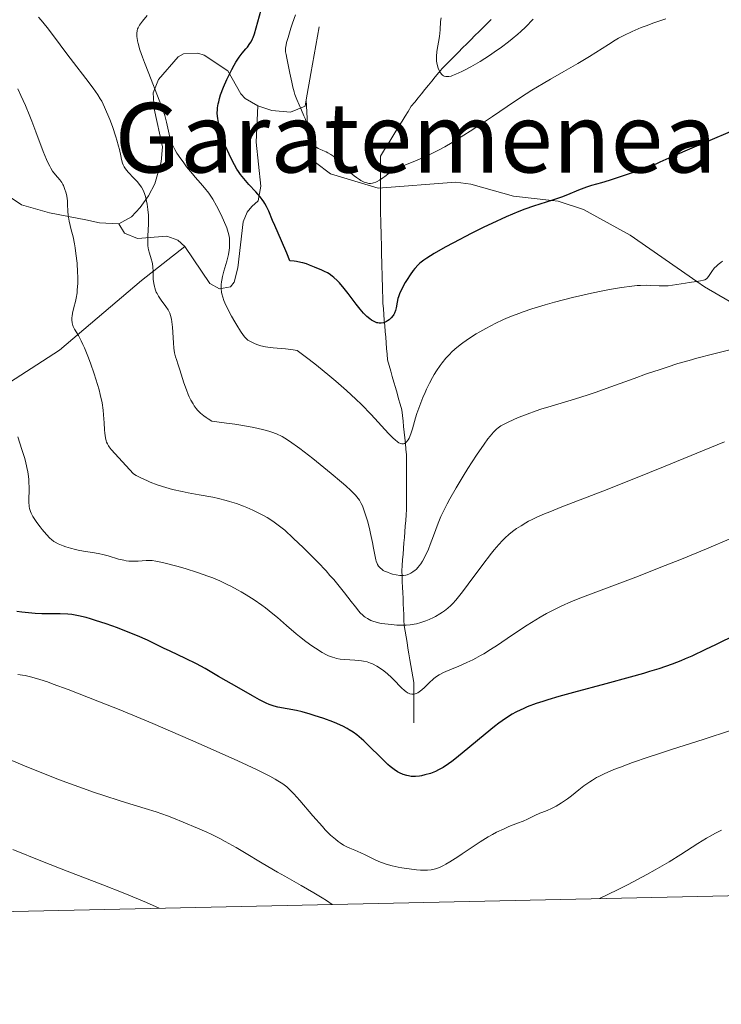
# Model space of a CAD drawing. Units: metres. Extents: x 647735 to 654632, y 4757785 to 4762562.
# Drawn here: x 648540 to 648656, y 4757785 to 4757948 of the extents above; entities that cross this region are included whole.
import ezdxf
from ezdxf.enums import TextEntityAlignment as Align

# ---------------------------------------------------------------- set-up
doc = ezdxf.new("R2010")
doc.units = ezdxf.units.M
doc.header["$MEASUREMENT"] = 0
doc.linetypes.add('DGN Style 3', pattern=[118.55942000000002, 84.68530000000001, -33.87412])
for name, color, linetype, lineweight in [('Elementos auxiliares', 7, 'Continuous', 0), ('Hidrografía', 7, 'Continuous', 0), ('Relieve y altimetría', 7, 'Continuous', 0), ('Textos de rotulación', 7, 'Continuous', 0), ('Viales y ferrocarril', 7, 'Continuous', 0)]:
    doc.layers.add(name, color=color, linetype=linetype, lineweight=lineweight)
doc.styles.add('Style-times', font='times.shx', dxfattribs={"bigfont": 'timesbig.shx'})

msp = doc.modelspace()

# ---------------------------------------------------------------- linework, layer by layer
at = {"layer": 'Elementos auxiliares', "color": 250, "linetype": 'Continuous', "lineweight": 0, "flags": 128}
msp.add_lwpolyline([(647835.0599999987, 4757785.34), (651233.4600000009, 4757859.5), (654631.8299999982, 4757935.369999999), (654579.5500000007, 4760248.73), (654527.2300000004, 4762562.119999999), (651131.1799999997, 4762486.220000001), (647735.1000000015, 4762412.050000001), (647785.1000000015, 4760098.689999999)], close=True, dxfattribs=at)
at = {"layer": 'Hidrografía', "color": 142, "linetype": 'DGN Style 3', "lineweight": 13}
for points in [[(648617.6700000018, 4757948.15, 1263.37), (648617.0199999996, 4757947.49, 1263.5), (648616.3399999999, 4757946.82, 1263.57), (648615.6700000018, 4757946.140000001, 1263.69), (648614.9899999984, 4757945.460000001, 1263.89), (648614.3099999987, 4757944.790000001, 1264), (648613.629999999, 4757944.109999999, 1264.09), (648612.9600000009, 4757943.43, 1264.24), (648612.2800000012, 4757942.75, 1264.41), (648611.6000000015, 4757942.08, 1264.54), (648610.9299999997, 4757941.4, 1264.65), (648610.25, 4757940.720000001, 1264.79), (648609.5700000003, 4757940.050000001, 1264.89), (648609.0100000016, 4757939.35, 1264.94), (648608.4400000013, 4757938.65, 1265.04), (648607.879999999, 4757937.960000001, 1265.1), (648607.3099999987, 4757937.26, 1265.15), (648606.7399999984, 4757936.560000001, 1265.28), (648606.1799999997, 4757935.869999999, 1265.47), (648605.6099999994, 4757935.17, 1265.59), (648605.0500000007, 4757934.470000001, 1265.69), (648604.4800000004, 4757933.779999999, 1265.8), (648603.9699999988, 4757932.949999999, 1265.94), (648603.4600000009, 4757932.130000001, 1266.33), (648602.9499999993, 4757931.310000001, 1266.74), (648602.4400000013, 4757930.49, 1266.92), (648601.9299999997, 4757929.66, 1267.08), (648601.4200000018, 4757928.84, 1267.21), (648600.9100000001, 4757928.02, 1267.44), (648600.3999999985, 4757927.189999999, 1267.83), (648599.8900000006, 4757926.369999999, 1268.1), (648599.3900000006, 4757925.550000001, 1268.41), (648599.3900000006, 4757924.59, 1268.91), (648599.3900000006, 4757923.630000001, 1269.35), (648599.3900000006, 4757922.67, 1269.71), (648599.3900000006, 4757921.720000001, 1270.01), (648599.3900000006, 4757920.76, 1270.26), (648599.3900000006, 4757919.800000001, 1270.56), (648599.3900000006, 4757918.84, 1270.85), (648599.3900000006, 4757917.880000001, 1271), (648599.3900000006, 4757916.93, 1271.17), (648599.4100000001, 4757915.949999999, 1271.42), (648599.4299999997, 4757914.970000001, 1271.8), (648599.4600000009, 4757913.99, 1272.09), (648599.4800000004, 4757913.01, 1272.26), (648599.5100000016, 4757912.029999999, 1272.05), (648599.5300000012, 4757911.050000001, 1271.96), (648599.5599999987, 4757910.07, 1272.15), (648599.5799999982, 4757909.09, 1272.5), (648599.6099999994, 4757908.109999999, 1272.74), (648599.629999999, 4757907.130000001, 1272.89), (648599.6499999985, 4757906.15, 1273.08), (648599.6799999997, 4757905.17, 1273.47), (648599.6999999993, 4757904.189999999, 1273.59), (648599.7300000004, 4757903.210000001, 1273.63), (648599.75, 4757902.23, 1273.72), (648599.7800000012, 4757901.25, 1273.87), (648599.8599999994, 4757900.310000001, 1273.95), (648599.9299999997, 4757899.369999999, 1274.39), (648600.0100000016, 4757898.43, 1274.76), (648600.0899999999, 4757897.49, 1275.27), (648600.1700000018, 4757896.550000001, 1275.59), (648600.25, 4757895.609999999, 1275.83), (648600.3299999982, 4757894.67, 1276.03), (648600.3999999985, 4757893.73, 1276.25), (648600.4800000004, 4757892.790000001, 1276.48), (648600.5599999987, 4757891.85, 1276.66), (648600.8200000003, 4757890.93, 1276.83), (648601.0799999982, 4757890.02, 1276.94), (648601.3399999999, 4757889.1, 1277.17), (648601.6099999994, 4757888.189999999, 1277.51), (648601.870000001, 4757887.279999999, 1277.99), (648602.129999999, 4757886.359999999, 1278.43)], [(648602.129999999, 4757886.359999999, 1278.43), (648602.3900000006, 4757885.449999999, 1278.68), (648602.6499999985, 4757884.529999999, 1278.9), (648602.9100000001, 4757883.619999999, 1279.08), (648603.0100000016, 4757882.689999999, 1279.14), (648603.1099999994, 4757881.76, 1279.15), (648603.2100000009, 4757880.83, 1279.17), (648603.3000000007, 4757879.890000001, 1279.26), (648603.3999999985, 4757878.960000001, 1279.47), (648603.5, 4757878.029999999, 1279.66), (648603.6000000015, 4757877.1, 1279.77), (648603.6999999993, 4757876.17, 1279.9), (648603.6999999993, 4757875.27, 1280.08), (648603.6999999993, 4757874.369999999, 1280.24), (648603.6999999993, 4757873.470000001, 1280.41), (648603.6999999993, 4757872.57, 1280.57), (648603.6999999993, 4757871.67, 1280.77), (648603.6999999993, 4757870.76, 1281.03), (648603.6999999993, 4757869.859999999, 1281.31), (648603.6999999993, 4757868.960000001, 1281.53), (648603.6999999993, 4757868.060000001, 1281.71), (648603.6999999993, 4757867.16, 1281.98), (648603.620000001, 4757866.23, 1282.38), (648603.5500000007, 4757865.310000001, 1282.67), (648603.4800000004, 4757864.380000001, 1282.83), (648603.4100000001, 4757863.449999999, 1283.05), (648603.3399999999, 4757862.529999999, 1283.31), (648603.2699999996, 4757861.6, 1283.5), (648603.1999999993, 4757860.68, 1283.68), (648603.129999999, 4757859.75, 1283.86), (648603.0500000007, 4757858.82, 1284.03), (648602.9800000004, 4757857.9, 1284.25), (648602.9100000001, 4757856.970000001, 1284.62), (648602.9499999993, 4757856.07, 1285.12), (648602.9899999984, 4757855.17, 1285.45), (648603.0300000012, 4757854.27, 1285.84), (648603.0700000003, 4757853.359999999, 1286.32), (648603.1099999994, 4757852.460000001, 1286.94), (648603.1499999985, 4757851.560000001, 1287.61), (648603.1900000013, 4757850.66, 1288.18), (648603.2300000004, 4757849.76, 1288.7), (648603.2600000016, 4757848.859999999, 1289.35), (648603.3000000007, 4757847.960000001, 1290.13), (648603.4600000009, 4757847.02, 1290.83), (648603.620000001, 4757846.08, 1291.34), (648603.7699999996, 4757845.140000001, 1291.72), (648603.9299999997, 4757844.199999999, 1292.11), (648604.0899999999, 4757843.25, 1292.46), (648604.2399999984, 4757842.310000001, 1292.64), (648604.3999999985, 4757841.369999999, 1293.06), (648604.5599999987, 4757840.43, 1293.23), (648604.7100000009, 4757839.49, 1293.49), (648604.870000001, 4757838.550000001, 1293.76), (648604.870000001, 4757837.6, 1294.1), (648604.870000001, 4757836.65, 1294.43), (648604.870000001, 4757835.699999999, 1294.77), (648604.870000001, 4757834.75, 1295.24), (648604.870000001, 4757833.790000001, 1295.71), (648604.870000001, 4757832.84, 1296.13), (648604.870000001, 4757831.890000001, 1296.69)]]:
    msp.add_polyline3d(points, dxfattribs=at)
at = {"layer": 'Relieve y altimetría', "color": 36, "linetype": 'Continuous', "lineweight": 0, "flags": 128}
for points, elevation in [([(648563.120000001, 4757901.76), (648562.6999999993, 4757902.380000001), (648562.4499999993, 4757902.82), (648562.3299999982, 4757903.050000001), (648562.1900000013, 4757903.4), (648562.0700000003, 4757903.76), (648562.0100000016, 4757904), (648561.9200000018, 4757904.48), (648561.8399999999, 4757905.199999999), (648561.8099999987, 4757906.49), (648561.7600000016, 4757907.27), (648561.6999999993, 4757907.720000001), (648561.6499999985, 4757908), (648561.5, 4757908.560000001), (648561.1900000013, 4757909.5), (648561.0500000007, 4757910.060000001), (648560.9499999993, 4757910.720000001), (648560.9200000018, 4757911.09), (648560.9100000001, 4757911.49), (648560.9200000018, 4757912.369999999), (648561.0199999996, 4757914.32), (648561.0399999991, 4757915.310000001), (648561.0300000012, 4757915.790000001), (648560.9600000009, 4757916.720000001), (648560.8399999999, 4757917.58), (648560.7399999984, 4757918.109999999), (648560.6600000001, 4757918.449999999), (648560.4800000004, 4757919.060000001), (648560.379999999, 4757919.359999999), (648560.1400000006, 4757919.91), (648559.870000001, 4757920.390000001), (648559.6700000018, 4757920.689999999), (648559.1999999993, 4757921.279999999), (648558.5799999982, 4757921.960000001), (648557.75, 4757922.85), (648557.3999999985, 4757923.24), (648557.1400000006, 4757923.59), (648557.0300000012, 4757923.76), (648556.8599999994, 4757924.109999999), (648556.7699999996, 4757924.369999999), (648556.6000000015, 4757925), (648556.4600000009, 4757925.609999999), (648556.2399999984, 4757926.630000001), (648556.1000000015, 4757927.210000001), (648555.8299999982, 4757928.189999999), (648555.6700000018, 4757928.720000001), (648555.0700000003, 4757930.439999999), (648554.629999999, 4757931.6), (648553.7699999996, 4757933.640000001), (648553.3099999987, 4757934.619999999), (648553.0799999982, 4757935.040000001), (648552.6900000013, 4757935.67), (648551.879999999, 4757936.800000001), (648550.6799999997, 4757938.359999999), (648548.6400000006, 4757941.01), (648547.5399999991, 4757942.48), (648545.3500000015, 4757945.439999999), (648544.3000000007, 4757946.800000001), (648543.3200000003, 4757948.01), (648542.8599999994, 4757948.529999999)], 1285), ([(648573.1900000013, 4757902.790000001), (648573.129999999, 4757903.060000001), (648573.0599999987, 4757903.619999999), (648573.0500000007, 4757903.9), (648573.0599999987, 4757904.33), (648573.0899999999, 4757904.76), (648573.1400000006, 4757905.050000001), (648573.25, 4757905.640000001), (648573.4800000004, 4757906.52), (648573.8200000003, 4757907.65), (648573.9800000004, 4757908.189999999), (648574.2399999984, 4757909.310000001), (648574.3500000015, 4757909.99), (648574.4100000001, 4757910.41), (648574.4499999993, 4757911.199999999), (648574.4299999997, 4757911.93), (648574.370000001, 4757912.310000001), (648574.2300000004, 4757912.93), (648573.9899999984, 4757913.67), (648573.8200000003, 4757914.1), (648573.2399999984, 4757915.439999999), (648572.8900000006, 4757916.18), (648572.2899999991, 4757917.33), (648571.6499999985, 4757918.43), (648571.3200000003, 4757918.949999999), (648570.9899999984, 4757919.43), (648570.3200000003, 4757920.300000001), (648569.6499999985, 4757921.09), (648568.7600000016, 4757922.09), (648568.3200000003, 4757922.6), (648567.3500000015, 4757923.779999999), (648566.75, 4757924.58), (648566.379999999, 4757925.09), (648565.7399999984, 4757926.040000001), (648565.370000001, 4757926.66), (648565.2199999988, 4757926.949999999), (648564.9600000009, 4757927.5), (648564.8200000003, 4757927.880000001), (648564.5799999982, 4757928.699999999), (648564.0199999996, 4757931.18), (648563.7300000004, 4757932.26), (648563.5399999991, 4757932.85), (648563.3299999982, 4757933.470000001), (648562.8299999982, 4757934.82), (648561.0799999982, 4757939.18), (648560.3599999994, 4757941.040000001), (648560.0399999991, 4757941.91), (648559.629999999, 4757943.109999999), (648559.3299999982, 4757944.16), (648559.2199999988, 4757944.609999999), (648559.1499999985, 4757945.02), (648559.120000001, 4757945.26), (648559.0899999999, 4757945.699999999), (648559.1000000015, 4757945.9), (648559.1499999985, 4757946.25), (648559.25, 4757946.57), (648559.3399999999, 4757946.77), (648559.5599999987, 4757947.17), (648560.0700000003, 4757947.85), (648560.8099999987, 4757948.77)], 1280), ([(648646.5599999987, 4757948.25), (648645.879999999, 4757948.040000001), (648644.5399999991, 4757947.59), (648643.2699999996, 4757947.109999999), (648642.4600000009, 4757946.790000001), (648640.9899999984, 4757946.140000001), (648639.5899999999, 4757945.470000001), (648638.7399999984, 4757945.02), (648638.1900000013, 4757944.699999999), (648637.0500000007, 4757944.01), (648633.9400000013, 4757942.029999999), (648631.9899999984, 4757940.85), (648629.7100000009, 4757939.550000001), (648627.4600000009, 4757938.27), (648626.2600000016, 4757937.57), (648624.4100000001, 4757936.439999999), (648623.4600000009, 4757935.83), (648621.5500000007, 4757934.57), (648617.8900000006, 4757932.07), (648616.2699999996, 4757930.98), (648614.2199999988, 4757929.66), (648612.0899999999, 4757928.35), (648611.2100000009, 4757927.810000001), (648610, 4757927.060000001), (648609.1099999994, 4757926.59), (648607.870000001, 4757925.99), (648607.0799999982, 4757925.619999999), (648605.0500000007, 4757924.74), (648603.7899999991, 4757924.199999999), (648601.5300000012, 4757923.279999999), (648600.620000001, 4757922.550000001), (648600.0899999999, 4757922.16), (648599.7699999996, 4757921.939999999), (648599.2100000009, 4757921.58), (648598.8399999999, 4757921.369999999), (648598.620000001, 4757921.27), (648598.2300000004, 4757921.119999999), (648598.0599999987, 4757921.07), (648597.75, 4757921.02), (648597.4800000004, 4757921.029999999), (648597.3099999987, 4757921.060000001), (648596.9899999984, 4757921.16), (648596.7100000009, 4757921.27), (648596.1600000001, 4757921.540000001), (648595.9100000001, 4757921.68), (648595.3999999985, 4757922.02), (648595.0199999996, 4757922.300000001), (648594.4400000013, 4757922.790000001), (648593.5700000003, 4757923.630000001), (648592.4400000013, 4757924.76), (648591.9100000001, 4757925.26), (648591.6600000001, 4757925.470000001), (648591.1700000018, 4757925.82), (648590.7100000009, 4757926.09), (648590.4200000018, 4757926.24), (648589.8599999994, 4757926.470000001), (648589.3399999999, 4757926.67), (648589.0899999999, 4757926.790000001), (648588.8500000015, 4757926.949999999), (648588.7300000004, 4757927.050000001), (648588.5, 4757927.290000001), (648588.3999999985, 4757927.439999999), (648588.2399999984, 4757927.710000001), (648588.0899999999, 4757928.040000001), (648587.8099999987, 4757928.82), (648587.2399999984, 4757930.74), (648586.9100000001, 4757931.74), (648586.7300000004, 4757932.23), (648586.3399999999, 4757933.17), (648585.5700000003, 4757934.93), (648585.25, 4757935.76), (648585.120000001, 4757936.17), (648584.8999999985, 4757936.970000001), (648584.7300000004, 4757937.75), (648584.5300000012, 4757938.77), (648584.4299999997, 4757939.27), (648584.1900000013, 4757940.380000001), (648583.879999999, 4757941.74), (648583.7699999996, 4757942.33), (648583.7100000009, 4757942.800000001), (648583.6999999993, 4757943.02), (648583.7100000009, 4757943.369999999), (648583.8000000007, 4757943.960000001), (648583.870000001, 4757944.310000001), (648584.1000000015, 4757945.16), (648584.5799999982, 4757946.68), (648584.870000001, 4757947.550000001), (648585.3599999994, 4757948.92)], 1270), ([(648624.620000001, 4757948.17), (648623.3399999999, 4757946.869999999), (648622.5899999999, 4757946.15), (648622.1000000015, 4757945.720000001), (648621.1400000006, 4757944.91), (648620.5700000003, 4757944.460000001), (648619.3900000006, 4757943.57), (648618.1799999997, 4757942.710000001), (648617.379999999, 4757942.17), (648615.8399999999, 4757941.18), (648614.3000000007, 4757940.279999999), (648613.3900000006, 4757939.800000001), (648612.8399999999, 4757939.529999999), (648611.8599999994, 4757939.09), (648611.3000000007, 4757938.869999999), (648611.0399999991, 4757938.790000001), (648610.6900000013, 4757938.710000001), (648610.3599999994, 4757938.689999999), (648610.2100000009, 4757938.699999999), (648609.9299999997, 4757938.76), (648609.8000000007, 4757938.82), (648609.620000001, 4757938.949999999), (648609.5, 4757939.050000001), (648609.2800000012, 4757939.32), (648609.1900000013, 4757939.470000001), (648609.0199999996, 4757939.790000001), (648608.9200000018, 4757940.060000001), (648608.7899999991, 4757940.5), (648608.6999999993, 4757940.98), (648608.6700000018, 4757941.23), (648608.6400000006, 4757941.619999999), (648608.6499999985, 4757942.029999999), (648608.7199999988, 4757942.85), (648609.120000001, 4757945.32), (648609.2300000004, 4757946.43), (648609.3299999982, 4757947.779999999), (648609.4100000001, 4757948.4)], 1265), ([(648548.5700000003, 4757912.189999999), (648548.2699999996, 4757913.380000001), (648547.9200000018, 4757914.800000001), (648547.8000000007, 4757915.470000001), (648547.75, 4757915.790000001), (648547.7100000009, 4757916.42), (648547.6799999997, 4757917.609999999), (648547.6400000006, 4757918.16), (648547.5300000012, 4757918.939999999), (648547.4299999997, 4757919.41), (648547.1799999997, 4757920.220000001), (648547, 4757920.67), (648546.9100000001, 4757920.869999999), (648546.7399999984, 4757921.16), (648546.379999999, 4757921.619999999), (648545.6499999985, 4757922.439999999), (648545.1999999993, 4757923.050000001), (648544.879999999, 4757923.57), (648544.7100000009, 4757923.869999999), (648544.4499999993, 4757924.380000001), (648544.1900000013, 4757924.970000001), (648543.6400000006, 4757926.32), (648542.4400000013, 4757929.560000001), (648541.7699999996, 4757931.300000001), (648541.4200000018, 4757932.18), (648540.6900000013, 4757933.9), (648539.9299999997, 4757935.58), (648539.4200000018, 4757936.66)], 1290), ([(648605.3200000003, 4757848.26), (648604.9299999997, 4757848.18), (648604.3099999987, 4757848.09), (648603.629999999, 4757848.029999999), (648603.2600000016, 4757848.02), (648602.0599999987, 4757848.040000001), (648601.2100000009, 4757848.1), (648600.120000001, 4757848.23), (648599.620000001, 4757848.310000001), (648599.2800000012, 4757848.369999999), (648598.6600000001, 4757848.52), (648598.120000001, 4757848.689999999), (648597.8000000007, 4757848.810000001), (648597.2300000004, 4757849.09), (648596.879999999, 4757849.310000001), (648596.7100000009, 4757849.43), (648596.4600000009, 4757849.65), (648596.0300000012, 4757850.07), (648595.7899999991, 4757850.34), (648595.2399999984, 4757851.02), (648594.5500000007, 4757851.9), (648593.4299999997, 4757853.369999999), (648592.7699999996, 4757854.199999999), (648591.6499999985, 4757855.540000001), (648591.0399999991, 4757856.25), (648590.3900000006, 4757856.98), (648589.0199999996, 4757858.439999999), (648587.6000000015, 4757859.880000001), (648586.6799999997, 4757860.790000001), (648584.9800000004, 4757862.42), (648583.5599999987, 4757863.689999999), (648582.9299999997, 4757864.220000001), (648582.0300000012, 4757864.9), (648581.5799999982, 4757865.220000001), (648580.6499999985, 4757865.800000001), (648580.1400000006, 4757866.09), (648579.0700000003, 4757866.65), (648578.3099999987, 4757867.01), (648577.2800000012, 4757867.470000001), (648576.7600000016, 4757867.68), (648575.6000000015, 4757868.109999999), (648574.4499999993, 4757868.48), (648573.8599999994, 4757868.640000001), (648572.6000000015, 4757868.949999999), (648571.6600000001, 4757869.15), (648569.4200000018, 4757869.57), (648567.6000000015, 4757869.890000001), (648566.6000000015, 4757870.09), (648565.0100000016, 4757870.449999999), (648563.9100000001, 4757870.75), (648563.3399999999, 4757870.92), (648562.4899999984, 4757871.210000001), (648561.3299999982, 4757871.65), (648560.75, 4757871.9), (648559.879999999, 4757872.310000001), (648559.0100000016, 4757872.779999999), (648558.5700000003, 4757873.029999999), (648554.8900000006, 4757877.029999999), (648554.5399999991, 4757877.470000001), (648554.4100000001, 4757877.67), (648554.2399999984, 4757877.970000001), (648554.1099999994, 4757878.290000001), (648554.0300000012, 4757878.51), (648553.9200000018, 4757878.98), (648553.8099999987, 4757879.74), (648553.7699999996, 4757880.290000001), (648553.6999999993, 4757881.48), (648553.620000001, 4757882.800000001), (648553.5399999991, 4757883.529999999), (648553.3599999994, 4757884.75), (648553.0700000003, 4757886.15), (648552.870000001, 4757886.93), (648552.6400000006, 4757887.77), (648552.0799999982, 4757889.540000001), (648551.4400000013, 4757891.34), (648551.0100000016, 4757892.470000001), (648550.4600000009, 4757893.83), (648550.1999999993, 4757894.42), (648549.9299999997, 4757894.99), (648549.4699999988, 4757895.869999999), (648548.8200000003, 4757896.949999999), (648548.6099999994, 4757897.359999999), (648548.5300000012, 4757897.560000001), (648548.4200000018, 4757898.01), (648548.379999999, 4757898.5), (648548.379999999, 4757898.85), (648548.3999999985, 4757899.09), (648548.4800000004, 4757899.6), (648548.7199999988, 4757900.540000001), (648548.9699999988, 4757901.51), (648549.0899999999, 4757902.050000001), (648549.2300000004, 4757902.939999999), (648549.2800000012, 4757903.43), (648549.3399999999, 4757904.49), (648549.3399999999, 4757905.6), (648549.3200000003, 4757906.35), (648549.2300000004, 4757907.85), (648549.0599999987, 4757909.43), (648548.9200000018, 4757910.41), (648548.8099999987, 4757911.029999999), (648548.5700000003, 4757912.189999999)], 1290), ([(648655.9400000013, 4757908.18), (648655.620000001, 4757907.949999999), (648655.1999999993, 4757907.619999999), (648654.9600000009, 4757907.4), (648654.5599999987, 4757907.01), (648654.129999999, 4757906.48), (648653.5899999999, 4757905.67), (648653.370000001, 4757905.390000001)], 1280), ([(648653.370000001, 4757905.390000001), (648653.25, 4757905.290000001), (648652.9800000004, 4757905.119999999), (648652.7800000012, 4757905.029999999), (648652.3000000007, 4757904.91), (648651.5899999999, 4757904.800000001), (648650.4299999997, 4757904.65), (648649.7800000012, 4757904.560000001), (648647.6600000001, 4757904.199999999), (648646.9299999997, 4757904.119999999), (648646.5599999987, 4757904.1), (648646.1900000013, 4757904.08), (648645.4600000009, 4757904.09), (648644.0199999996, 4757904.16), (648643.3000000007, 4757904.189999999), (648642.3399999999, 4757904.18), (648641.8099999987, 4757904.15), (648640.9200000018, 4757904.060000001), (648639.2300000004, 4757903.82), (648637.2600000016, 4757903.48), (648636.1099999994, 4757903.26), (648634.2399999984, 4757902.880000001), (648631.120000001, 4757902.17), (648628.1499999985, 4757901.41), (648626.629999999, 4757900.98), (648624.3900000006, 4757900.290000001), (648622.9400000013, 4757899.800000001), (648622.2399999984, 4757899.550000001), (648621.2100000009, 4757899.16), (648620.2399999984, 4757898.76), (648619.6099999994, 4757898.48), (648618.4299999997, 4757897.93), (648616.8000000007, 4757897.08), (648615.8200000003, 4757896.52), (648615.2100000009, 4757896.16), (648614.1099999994, 4757895.449999999), (648613.0199999996, 4757894.699999999), (648612.5399999991, 4757894.34), (648611.6700000018, 4757893.619999999), (648611.1499999985, 4757893.15), (648610.8200000003, 4757892.83), (648610.2100000009, 4757892.16), (648609.5599999987, 4757891.369999999), (648609.25, 4757890.949999999), (648608.6400000006, 4757890.060000001), (648608.25, 4757889.43), (648608, 4757888.98), (648607.5, 4757888.040000001), (648607, 4757887.01), (648606.7600000016, 4757886.48), (648606.4100000001, 4757885.65), (648605.8999999985, 4757884.34), (648605.4200000018, 4757882.98), (648605.1999999993, 4757882.290000001), (648604.6600000001, 4757880.460000001), (648604.3900000006, 4757879.640000001), (648604.1000000015, 4757878.93), (648603.9400000013, 4757878.640000001), (648603.7100000009, 4757878.32), (648603.5799999982, 4757878.199999999), (648603.379999999, 4757878.060000001), (648603.1700000018, 4757877.99), (648603.0500000007, 4757877.98), (648602.9299999997, 4757877.99), (648602.6799999997, 4757878.050000001), (648602.4100000001, 4757878.18), (648602.2100000009, 4757878.310000001), (648601.8000000007, 4757878.630000001), (648601.4600000009, 4757878.93), (648600.7100000009, 4757879.689999999), (648597.8500000015, 4757882.82), (648596.2399999984, 4757884.49), (648595.3200000003, 4757885.380000001), (648593.7899999991, 4757886.82), (648592.0199999996, 4757888.369999999), (648591.0300000012, 4757889.199999999), (648588.8299999982, 4757890.970000001), (648587.6099999994, 4757891.92), (648585.6099999994, 4757893.43), (648584.9299999997, 4757893.540000001), (648583.6900000013, 4757893.689999999), (648581.629999999, 4757893.869999999), (648580.7699999996, 4757893.970000001), (648580.3599999994, 4757894.040000001), (648579.620000001, 4757894.210000001), (648578.9499999993, 4757894.42), (648578.5500000007, 4757894.57), (648577.879999999, 4757894.9), (648577.4800000004, 4757895.15), (648577.3099999987, 4757895.279999999), (648576.9800000004, 4757895.609999999), (648576.7600000016, 4757895.880000001), (648576.2600000016, 4757896.59), (648575.629999999, 4757897.58), (648575.2899999991, 4757898.16), (648574.7600000016, 4757899.08), (648574.0300000012, 4757900.49), (648573.6799999997, 4757901.279999999), (648573.5199999996, 4757901.66), (648573.3299999982, 4757902.23), (648573.1900000013, 4757902.790000001)], 1280), ([(648613.0599999987, 4757872.65), (648611.8999999985, 4757870.73), (648610.8500000015, 4757868.890000001), (648610.3999999985, 4757868.060000001), (648610, 4757867.300000001), (648609.379999999, 4757865.99), (648608.9100000001, 4757864.859999999), (648608.1600000001, 4757862.800000001), (648607.6099999994, 4757861.34), (648607.3099999987, 4757860.6), (648606.8200000003, 4757859.540000001), (648606.3099999987, 4757858.58), (648606.0500000007, 4757858.17), (648605.7899999991, 4757857.810000001), (648605.6099999994, 4757857.6), (648605.2600000016, 4757857.23), (648605.0899999999, 4757857.08), (648604.75, 4757856.82), (648604.4100000001, 4757856.619999999), (648604.1999999993, 4757856.52), (648603.8000000007, 4757856.359999999), (648603.5899999999, 4757856.300000001), (648603.1999999993, 4757856.220000001), (648602.8200000003, 4757856.199999999), (648602.5599999987, 4757856.220000001), (648602, 4757856.310000001), (648601.3599999994, 4757856.470000001), (648601.0199999996, 4757856.57), (648600.5199999996, 4757856.75), (648600.0500000007, 4757856.960000001), (648599.8399999999, 4757857.07), (648599.6499999985, 4757857.199999999), (648599.3099999987, 4757857.48), (648599.0500000007, 4757857.790000001), (648598.8999999985, 4757858.029999999), (648598.8200000003, 4757858.199999999), (648598.6799999997, 4757858.58), (648598.6099999994, 4757858.810000001), (648598.5, 4757859.34), (648598.25, 4757860.75), (648598.0700000003, 4757861.68), (648597.7399999984, 4757863.189999999), (648597.5500000007, 4757864.01), (648597.2199999988, 4757865.24), (648596.879999999, 4757866.4), (648596.7100000009, 4757866.93), (648596.3900000006, 4757867.75), (648596.2199999988, 4757868.119999999), (648595.8999999985, 4757868.67), (648595.4899999984, 4757869.220000001), (648595.25, 4757869.51), (648594.8200000003, 4757869.970000001), (648594.4800000004, 4757870.300000001), (648593.6799999997, 4757871.040000001), (648592.9499999993, 4757871.67), (648591.2600000016, 4757873.08), (648589.4200000018, 4757874.57), (648588.1900000013, 4757875.540000001), (648586.0399999991, 4757877.199999999), (648584.370000001, 4757878.42), (648583.5799999982, 4757878.93), (648583.120000001, 4757879.189999999), (648582.2100000009, 4757879.619999999), (648581.4400000013, 4757879.93), (648580.9299999997, 4757880.1), (648579.8999999985, 4757880.369999999), (648578.4699999988, 4757880.68), (648577.5700000003, 4757880.85), (648575.3099999987, 4757881.220000001), (648573.9200000018, 4757881.43), (648571.4899999984, 4757881.76), (648570.879999999, 4757882.130000001), (648570.5899999999, 4757882.32), (648570.1900000013, 4757882.609999999), (648569.6400000006, 4757883.08), (648569.1499999985, 4757883.58), (648568.9200000018, 4757883.85), (648568.6000000015, 4757884.27), (648568.3999999985, 4757884.58), (648568.0300000012, 4757885.23), (648567.7699999996, 4757885.76), (648567.6099999994, 4757886.130000001), (648567.3000000007, 4757886.9), (648566.8999999985, 4757888.08), (648566.2399999984, 4757890.220000001), (648565.9600000009, 4757891.040000001), (648565.6499999985, 4757891.949999999), (648565.5300000012, 4757892.380000001), (648565.3599999994, 4757893.050000001), (648565.3000000007, 4757893.42), (648565.2399999984, 4757893.82), (648565.1600000001, 4757894.699999999), (648565, 4757897.279999999), (648564.9200000018, 4757898.16), (648564.8500000015, 4757898.59), (648564.6900000013, 4757899.220000001), (648564.5599999987, 4757899.6), (648564.4800000004, 4757899.790000001), (648564.3099999987, 4757900.119999999), (648563.9100000001, 4757900.710000001), (648563.120000001, 4757901.76)], 1285), ([(648658.0300000012, 4757893.75), (648654.2399999984, 4757892.82), (648651.6700000018, 4757892.140000001), (648650.3999999985, 4757891.779999999), (648648.5399999991, 4757891.24), (648646.7399999984, 4757890.68), (648645.5899999999, 4757890.300000001), (648643.370000001, 4757889.550000001), (648641.2899999991, 4757888.810000001), (648637.4600000009, 4757887.41), (648634.8900000006, 4757886.49), (648633.6999999993, 4757886.09), (648631.4699999988, 4757885.380000001), (648627.6000000015, 4757884.23), (648625.9100000001, 4757883.710000001), (648625.120000001, 4757883.449999999), (648623.6400000006, 4757882.91), (648622.3200000003, 4757882.4), (648621.5500000007, 4757882.07), (648620.2800000012, 4757881.48), (648619.5799999982, 4757881.119999999), (648619.3000000007, 4757880.960000001), (648618.8399999999, 4757880.640000001), (648618.5799999982, 4757880.42), (648618.0799999982, 4757879.92), (648617.5, 4757879.25), (648617.1499999985, 4757878.810000001), (648616.5199999996, 4757877.960000001), (648615.2800000012, 4757876.140000001), (648613.8399999999, 4757873.9), (648613.0599999987, 4757872.65)], 1285), ([(648562.2300000004, 4757858.609999999), (648561.6600000001, 4757858.689999999), (648561.3200000003, 4757858.720000001), (648560.6400000006, 4757858.699999999), (648559.3399999999, 4757858.6), (648558.5799999982, 4757858.58), (648557.7800000012, 4757858.619999999), (648557.3599999994, 4757858.66), (648556.9499999993, 4757858.74), (648556.1000000015, 4757858.939999999), (648554.3599999994, 4757859.449999999), (648553.4699999988, 4757859.689999999), (648553.0199999996, 4757859.790000001), (648552.1099999994, 4757859.960000001), (648550.2899999991, 4757860.24), (648549.4100000001, 4757860.41), (648548.9800000004, 4757860.5), (648548.1600000001, 4757860.720000001), (648547.3900000006, 4757860.960000001), (648546.9200000018, 4757861.130000001), (648546.1099999994, 4757861.470000001), (648545.620000001, 4757861.720000001), (648545.3999999985, 4757861.859999999), (648545, 4757862.15), (648544.7399999984, 4757862.390000001), (648544.1700000018, 4757862.99), (648543.4899999984, 4757863.810000001), (648543.129999999, 4757864.27), (648542.6000000015, 4757864.970000001), (648542.1400000006, 4757865.65), (648541.9400000013, 4757865.970000001), (648541.6400000006, 4757866.529999999), (648541.5300000012, 4757866.779999999), (648541.379999999, 4757867.279999999), (648541.3299999982, 4757867.609999999), (648541.2800000012, 4757868.380000001), (648541.3000000007, 4757870.75), (648541.2699999996, 4757871.66), (648541.2399999984, 4757872.119999999), (648541.1499999985, 4757872.949999999), (648541.0799999982, 4757873.380000001), (648540.9499999993, 4757874.050000001), (648540.6900000013, 4757875.140000001), (648540.5300000012, 4757875.74), (648540.120000001, 4757877.07), (648539.4200000018, 4757879.119999999)], 1295), ([(648656.25, 4757878.32), (648646.1400000006, 4757874.189999999), (648641.5599999987, 4757872.33), (648636.1499999985, 4757870.18), (648629.379999999, 4757867.57), (648627.3599999994, 4757866.77), (648626.4899999984, 4757866.41), (648625.3299999982, 4757865.9), (648624.3200000003, 4757865.42), (648623.8500000015, 4757865.18), (648623.4200000018, 4757864.939999999), (648622.6099999994, 4757864.460000001), (648621.879999999, 4757863.98), (648621.4299999997, 4757863.66), (648620.629999999, 4757863.029999999), (648619.9100000001, 4757862.390000001), (648619.5399999991, 4757862.02), (648618.9200000018, 4757861.34), (648618.1799999997, 4757860.439999999), (648617.7399999984, 4757859.890000001), (648616.1600000001, 4757857.83), (648613.8900000006, 4757854.800000001), (648612.9200000018, 4757853.51), (648611.8399999999, 4757852.16), (648611.3200000003, 4757851.57), (648611.0300000012, 4757851.279999999), (648610.5, 4757850.800000001), (648609.9499999993, 4757850.380000001), (648609.6499999985, 4757850.17), (648609.1900000013, 4757849.869999999), (648608.4600000009, 4757849.449999999), (648608.120000001, 4757849.279999999), (648607.4200000018, 4757848.949999999), (648606.8900000006, 4757848.74), (648606.0599999987, 4757848.460000001), (648605.3200000003, 4757848.26)], 1290), ([(648657.3900000006, 4757862.390000001), (648653.2800000012, 4757860.65), (648649.1400000006, 4757858.949999999), (648646.4600000009, 4757857.869999999), (648641.5799999982, 4757855.960000001), (648637.1900000013, 4757854.300000001), (648632.7800000012, 4757852.640000001), (648630.9600000009, 4757851.9), (648629.2600000016, 4757851.15), (648628.4499999993, 4757850.76), (648626.8500000015, 4757849.93), (648625.7800000012, 4757849.33), (648625.0700000003, 4757848.91), (648623.620000001, 4757848), (648621.0399999991, 4757846.279999999), (648618.7100000009, 4757844.710000001), (648617.5700000003, 4757843.970000001), (648616.4600000009, 4757843.290000001), (648615.9200000018, 4757842.98), (648615.1400000006, 4757842.550000001), (648614.6400000006, 4757842.290000001), (648613.6700000018, 4757841.83), (648612.3500000015, 4757841.26), (648610.8399999999, 4757840.65), (648610.2100000009, 4757840.380000001), (648609.7899999991, 4757840.189999999), (648609.0799999982, 4757839.810000001), (648608.4899999984, 4757839.42), (648608.129999999, 4757839.130000001), (648607.4200000018, 4757838.470000001), (648606.6400000006, 4757837.689999999), (648606.2199999988, 4757837.32), (648605.7899999991, 4757836.99), (648605.5700000003, 4757836.85), (648605.2800000012, 4757836.710000001), (648605.129999999, 4757836.66), (648604.8999999985, 4757836.6), (648604.5700000003, 4757836.59), (648604.2300000004, 4757836.67), (648604, 4757836.76), (648603.8500000015, 4757836.84), (648603.5500000007, 4757837.040000001), (648603.3299999982, 4757837.220000001), (648602.879999999, 4757837.630000001), (648601.5399999991, 4757839.040000001), (648601.2100000009, 4757839.359999999), (648600.5599999987, 4757839.949999999), (648599.9299999997, 4757840.449999999), (648599.5300000012, 4757840.74), (648598.7699999996, 4757841.23), (648598.0799999982, 4757841.6), (648597.7399999984, 4757841.75), (648597.1999999993, 4757841.93), (648596.6000000015, 4757842.07), (648596.2699999996, 4757842.119999999), (648595.129999999, 4757842.23), (648593.4899999984, 4757842.35), (648592.7300000004, 4757842.42), (648592.120000001, 4757842.52), (648591.8399999999, 4757842.59), (648591.4299999997, 4757842.710000001), (648590.8000000007, 4757842.949999999), (648590.4800000004, 4757843.109999999), (648589.7600000016, 4757843.5), (648588.6400000006, 4757844.199999999), (648588.0199999996, 4757844.619999999), (648587.0300000012, 4757845.34), (648585.9800000004, 4757846.140000001), (648585.4499999993, 4757846.57), (648583.8299999982, 4757847.960000001), (648582.3399999999, 4757849.26), (648581.5700000003, 4757849.91), (648580.379999999, 4757850.859999999), (648579.7600000016, 4757851.33), (648578.4899999984, 4757852.210000001), (648577.2100000009, 4757853.029999999), (648576.3500000015, 4757853.540000001), (648575.7800000012, 4757853.859999999), (648574.6700000018, 4757854.449999999), (648574.0599999987, 4757854.76), (648572.8599999994, 4757855.32), (648571.6700000018, 4757855.82), (648570.8599999994, 4757856.130000001), (648569.1499999985, 4757856.720000001), (648567.0799999982, 4757857.359999999), (648565.7100000009, 4757857.75), (648563.379999999, 4757858.359999999), (648562.2300000004, 4757858.609999999)], 1295), ([(648630.2800000012, 4757819.310000001), (648629.3299999982, 4757818.640000001), (648628.870000001, 4757818.35), (648628.4400000013, 4757818.09), (648627.6499999985, 4757817.689999999), (648626.9299999997, 4757817.380000001), (648626.0799999982, 4757817.060000001), (648625.6999999993, 4757816.91), (648624.8900000006, 4757816.540000001), (648623.6999999993, 4757815.960000001), (648622.9499999993, 4757815.640000001), (648622.0399999991, 4757815.279999999), (648620.6000000015, 4757814.710000001), (648619.8099999987, 4757814.369999999), (648618.5399999991, 4757813.779999999), (648617.879999999, 4757813.43), (648617.2100000009, 4757813.050000001), (648615.8500000015, 4757812.210000001), (648614.5199999996, 4757811.33), (648612.8999999985, 4757810.220000001), (648612.1799999997, 4757809.73), (648610.870000001, 4757808.880000001), (648610.1799999997, 4757808.48), (648609.7899999991, 4757808.27), (648609.129999999, 4757807.960000001), (648608.4699999988, 4757807.73), (648608.0599999987, 4757807.630000001), (648607.7699999996, 4757807.58), (648607.1499999985, 4757807.529999999), (648606.4200000018, 4757807.529999999), (648606, 4757807.540000001), (648605.3200000003, 4757807.59), (648604.1400000006, 4757807.720000001), (648602.9400000013, 4757807.9), (648602.3000000007, 4757808.02), (648601.3299999982, 4757808.24), (648600.3500000015, 4757808.52), (648599.870000001, 4757808.68), (648599.3999999985, 4757808.859999999), (648598.4899999984, 4757809.24), (648596.8399999999, 4757810.040000001), (648596.1099999994, 4757810.390000001), (648595.129999999, 4757810.800000001), (648594.3200000003, 4757811.130000001), (648593.9200000018, 4757811.310000001), (648593.3000000007, 4757811.640000001), (648592.7199999988, 4757812.01), (648592.4100000001, 4757812.23), (648591.9299999997, 4757812.619999999), (648591.1400000006, 4757813.32), (648590.2600000016, 4757814.189999999), (648589.7800000012, 4757814.710000001), (648588.1999999993, 4757816.5), (648586.0399999991, 4757819.029999999), (648585.0700000003, 4757820.130000001), (648584.3000000007, 4757820.92), (648583.9100000001, 4757821.27), (648583.25, 4757821.779999999), (648582.4400000013, 4757822.300000001), (648581.9600000009, 4757822.58), (648581.1099999994, 4757823.029999999), (648578.879999999, 4757824.140000001), (648575.8000000007, 4757825.58), (648570.7199999988, 4757827.859999999), (648567.9600000009, 4757829.08), (648561.75, 4757831.75), (648559.8000000007, 4757832.57), (648556.1700000018, 4757834.060000001), (648552.9299999997, 4757835.359999999), (648547.75, 4757837.359999999), (648545.3099999987, 4757838.27), (648544.3299999982, 4757838.619999999), (648543.0899999999, 4757839.029999999), (648542.5500000007, 4757839.199999999), (648541.5300000012, 4757839.48), (648540.6499999985, 4757839.67), (648540.1999999993, 4757839.76), (648539.4600000009, 4757839.859999999)], 1305), ([(648657.2399999984, 4757830.609999999), (648652.8900000006, 4757829.189999999), (648647.5, 4757827.470000001), (648645.1600000001, 4757826.710000001), (648643.6099999994, 4757826.199999999), (648641.0300000012, 4757825.300000001), (648639.0399999991, 4757824.560000001), (648637.9800000004, 4757824.140000001), (648636.370000001, 4757823.439999999), (648635.4699999988, 4757823.02), (648635.0899999999, 4757822.810000001), (648634.3999999985, 4757822.41), (648633.9600000009, 4757822.119999999), (648633.0199999996, 4757821.43), (648632.1799999997, 4757820.77), (648630.9299999997, 4757819.800000001), (648630.2800000012, 4757819.310000001)], 1305), ([(648591.4200000018, 4757801.85), (648590.4400000013, 4757802.51), (648589.7600000016, 4757802.939999999), (648588.3900000006, 4757803.790000001), (648586.3000000007, 4757805), (648583.6000000015, 4757806.5), (648582.3500000015, 4757807.210000001), (648579.8200000003, 4757808.689999999), (648576.9200000018, 4757810.460000001), (648575.5599999987, 4757811.27), (648573.7399999984, 4757812.279999999), (648572.8200000003, 4757812.76), (648571.3900000006, 4757813.460000001), (648570.6600000001, 4757813.810000001), (648569.1499999985, 4757814.48), (648566.7800000012, 4757815.470000001), (648565.1900000013, 4757816.09), (648564.1700000018, 4757816.470000001), (648562.2899999991, 4757817.130000001), (648560.4699999988, 4757817.710000001), (648557.9499999993, 4757818.470000001), (648556.3500000015, 4757818.960000001), (648553.6600000001, 4757819.84), (648552.1000000015, 4757820.369999999), (648549.5399999991, 4757821.27), (648546.7800000012, 4757822.290000001), (648545.3399999999, 4757822.84), (648543.870000001, 4757823.42), (648540.9200000018, 4757824.609999999), (648535.5100000016, 4757826.85)], 1310), ([(648655.7199999988, 4757814.109999999), (648654.7800000012, 4757813.640000001), (648653.879999999, 4757813.15), (648653.2600000016, 4757812.779999999), (648651.8599999994, 4757811.9), (648649.0300000012, 4757810.08), (648647.1099999994, 4757808.91), (648644.7800000012, 4757807.560000001), (648643.4299999997, 4757806.82), (648640.3200000003, 4757805.17), (648638.5500000007, 4757804.27), (648635.5899999999, 4757802.810000001)], 1310), ([(648562.8200000003, 4757801.220000001), (648560.6999999993, 4757802.15), (648559.370000001, 4757802.720000001), (648556.879999999, 4757803.76), (648553.5100000016, 4757805.09), (648547.6099999994, 4757807.34), (648543.5199999996, 4757808.949999999), (648538.6099999994, 4757810.91)], 1315)]:
    msp.add_lwpolyline(points, dxfattribs=dict(at, elevation=elevation))
at = {"layer": 'Relieve y altimetría', "color": 36, "linetype": 'Continuous', "lineweight": 30, "flags": 128}
for points, elevation in [([(648602.2699999996, 4757901.99), (648602.129999999, 4757901.380000001), (648601.9699999988, 4757900.470000001), (648601.8599999994, 4757900.02), (648601.6999999993, 4757899.59), (648601.5899999999, 4757899.390000001), (648601.4600000009, 4757899.189999999), (648601.1600000001, 4757898.82), (648600.8000000007, 4757898.5), (648600.5500000007, 4757898.32), (648600.379999999, 4757898.210000001), (648600.0500000007, 4757898.040000001), (648599.870000001, 4757897.98), (648599.5199999996, 4757897.91), (648599.1799999997, 4757897.92), (648598.9499999993, 4757897.970000001), (648598.7899999991, 4757898.01), (648598.4600000009, 4757898.140000001), (648597.9200000018, 4757898.439999999), (648597.620000001, 4757898.65), (648597.129999999, 4757899.050000001), (648596.5899999999, 4757899.58), (648596.3000000007, 4757899.9), (648596, 4757900.25), (648595.3599999994, 4757901.060000001), (648594.0199999996, 4757902.82), (648593.379999999, 4757903.640000001), (648592.5899999999, 4757904.58), (648592.2100000009, 4757904.970000001), (648591.6700000018, 4757905.48), (648591.4100000001, 4757905.699999999), (648590.8999999985, 4757906.07), (648590.6400000006, 4757906.23), (648590.120000001, 4757906.5), (648589.6000000015, 4757906.73), (648588.8599999994, 4757907.02), (648588.4800000004, 4757907.18), (648587.629999999, 4757907.540000001), (648587.129999999, 4757907.720000001), (648586.5599999987, 4757907.9), (648586.2300000004, 4757907.98), (648585.5100000016, 4757908.119999999), (648585.1000000015, 4757908.18), (648584.4200000018, 4757908.25), (648583.8999999985, 4757909.529999999), (648583.0500000007, 4757911.560000001), (648581.9200000018, 4757914.08), (648581.5399999991, 4757914.93), (648580.9200000018, 4757916.470000001), (648580.5599999987, 4757917.220000001), (648580.2800000012, 4757917.74), (648580.1099999994, 4757918), (648579.8299999982, 4757918.4), (648579.5100000016, 4757918.810000001), (648578.7600000016, 4757919.66), (648577.6400000006, 4757920.880000001), (648577.0700000003, 4757921.52), (648576.5199999996, 4757922.18), (648576.2600000016, 4757922.52), (648575.8999999985, 4757923.029999999), (648575.6700000018, 4757923.380000001), (648575.2399999984, 4757924.09), (648574.6799999997, 4757925.16), (648574.3500000015, 4757925.859999999), (648573.7800000012, 4757927.220000001), (648573.3099999987, 4757928.460000001), (648573.120000001, 4757929.040000001), (648572.870000001, 4757929.880000001), (648572.6700000018, 4757930.689999999), (648572.5899999999, 4757931.08), (648572.4800000004, 4757931.779999999), (648572.4400000013, 4757932.130000001), (648572.4200000018, 4757932.67), (648572.4400000013, 4757933.24), (648572.4699999988, 4757933.540000001), (648572.5700000003, 4757934.189999999), (648572.6499999985, 4757934.529999999), (648572.7899999991, 4757935.08), (648572.9699999988, 4757935.66), (648573.4299999997, 4757936.92), (648573.9800000004, 4757938.220000001), (648574.2399999984, 4757938.790000001), (648574.7899999991, 4757939.869999999), (648575.1900000013, 4757940.6), (648575.4800000004, 4757941.08), (648576.0399999991, 4757941.9), (648576.5399999991, 4757942.560000001), (648577.129999999, 4757943.27), (648577.379999999, 4757943.57), (648577.8099999987, 4757944.15), (648577.9899999984, 4757944.449999999), (648578.2300000004, 4757944.92), (648578.3399999999, 4757945.18), (648578.5500000007, 4757945.76), (648579.6900000013, 4757949.710000001)], 1275), ([(648657.1799999997, 4757929.59), (648650.4699999988, 4757926.699999999), (648648.0100000016, 4757925.640000001), (648645.5799999982, 4757924.550000001), (648643.9400000013, 4757923.800000001), (648643.4200000018, 4757923.58), (648642.6499999985, 4757923.32), (648641.4800000004, 4757922.970000001), (648640.8099999987, 4757922.75), (648639.6799999997, 4757922.359999999), (648638.0300000012, 4757921.77), (648637.1900000013, 4757921.5), (648635.9400000013, 4757921.140000001), (648634.2800000012, 4757920.689999999), (648633.4400000013, 4757920.41), (648632.129999999, 4757919.91), (648630.2899999991, 4757919.15), (648629.3200000003, 4757918.779999999), (648627.7899999991, 4757918.25), (648625.7100000009, 4757917.609999999), (648624.6900000013, 4757917.279999999), (648623.2199999988, 4757916.77), (648622.25, 4757916.4), (648620.1700000018, 4757915.52), (648617.7699999996, 4757914.43), (648616.4499999993, 4757913.800000001), (648614.3500000015, 4757912.75), (648611.4400000013, 4757911.23), (648610.0599999987, 4757910.48), (648608.2600000016, 4757909.460000001), (648607.0399999991, 4757908.699999999), (648606.5500000007, 4757908.35), (648605.9100000001, 4757907.83), (648605.620000001, 4757907.560000001), (648605.0799999982, 4757906.960000001), (648604.8099999987, 4757906.630000001), (648604.2800000012, 4757905.91), (648603.7800000012, 4757905.15), (648603.4699999988, 4757904.65), (648602.9499999993, 4757903.699999999), (648602.5399999991, 4757902.810000001), (648602.3599999994, 4757902.310000001), (648602.2699999996, 4757901.99)], 1275), ([(648647.5700000003, 4757841.58), (648645.379999999, 4757840.82), (648643.870000001, 4757840.34), (648642.8399999999, 4757840.02), (648640.6600000001, 4757839.4), (648636.6400000006, 4757838.300000001), (648631.2600000016, 4757836.869999999), (648628.870000001, 4757836.210000001), (648627.0500000007, 4757835.67), (648626.2300000004, 4757835.42), (648625.120000001, 4757835.040000001), (648623.6499999985, 4757834.49), (648622.9800000004, 4757834.210000001), (648622.5599999987, 4757834.02), (648621.7600000016, 4757833.619999999), (648621.1700000018, 4757833.300000001), (648620.0500000007, 4757832.609999999), (648618.9499999993, 4757831.84), (648618.2100000009, 4757831.279999999), (648616.6600000001, 4757830.02), (648612.879999999, 4757826.83), (648611.6999999993, 4757825.880000001), (648611.1600000001, 4757825.470000001), (648610.6499999985, 4757825.1), (648609.75, 4757824.51), (648608.9600000009, 4757824.08), (648608.4899999984, 4757823.85), (648607.629999999, 4757823.52), (648606.7300000004, 4757823.26), (648606.1700000018, 4757823.130000001), (648605.8200000003, 4757823.07), (648605.1499999985, 4757823.01), (648604.6900000013, 4757823.01), (648604.4699999988, 4757823.02), (648604.0300000012, 4757823.08), (648603.75, 4757823.140000001), (648603.1600000001, 4757823.32), (648602.5399999991, 4757823.59), (648602.1999999993, 4757823.779999999), (648601.629999999, 4757824.16), (648600.9800000004, 4757824.67), (648600.620000001, 4757824.99), (648599.379999999, 4757826.18), (648597.5399999991, 4757828.02), (648596.629999999, 4757828.880000001), (648595.8500000015, 4757829.57), (648595.4600000009, 4757829.880000001), (648594.8599999994, 4757830.32), (648594.2300000004, 4757830.720000001), (648593.8999999985, 4757830.92), (648593.1799999997, 4757831.300000001), (648592.7899999991, 4757831.48), (648592.1700000018, 4757831.76), (648591.4899999984, 4757832.040000001), (648590, 4757832.58), (648588.4400000013, 4757833.09), (648587.75, 4757833.300000001), (648586.4299999997, 4757833.66), (648585.5199999996, 4757833.880000001), (648582.4299999997, 4757834.470000001), (648581.8099999987, 4757834.630000001), (648581.5, 4757834.73), (648581.0100000016, 4757834.92), (648580.4800000004, 4757835.140000001), (648579.370000001, 4757835.689999999), (648578.2199999988, 4757836.33), (648576.0500000007, 4757837.6), (648572.6000000015, 4757839.52), (648570.4299999997, 4757840.84), (648568.9899999984, 4757841.640000001), (648567.1799999997, 4757842.529999999), (648564.6400000006, 4757843.710000001), (648563.5199999996, 4757844.23), (648560.8999999985, 4757845.51), (648559.2100000009, 4757846.25), (648557.1099999994, 4757847.1), (648555.9100000001, 4757847.550000001), (648554.0599999987, 4757848.220000001), (648552.2899999991, 4757848.810000001), (648551.4800000004, 4757849.060000001), (648550.75, 4757849.27), (648549.4600000009, 4757849.58), (648548.370000001, 4757849.77), (648547.7100000009, 4757849.84), (648546.4600000009, 4757849.9), (648543.4400000013, 4757849.91), (648542.3200000003, 4757849.949999999), (648541.7399999984, 4757849.98), (648540.6700000018, 4757850.08), (648540.120000001, 4757850.15), (648539.2899999991, 4757850.27)], 1300), ([(648658.1999999993, 4757846.49), (648654.7300000004, 4757844.75), (648653.129999999, 4757843.970000001), (648650.8399999999, 4757842.91), (648649.7399999984, 4757842.439999999), (648649.0100000016, 4757842.140000001), (648647.5700000003, 4757841.58)], 1300)]:
    msp.add_lwpolyline(points, dxfattribs=dict(at, elevation=elevation))
at = {"layer": 'Viales y ferrocarril', "color": 250, "linetype": 'DGN Style 3', "lineweight": 0, "extrusion": (-0.982878070516512, 0.1824238226518298, 0.02592773470306301), "elevation": 230511.5470780457, "flags": 128}
msp.add_lwpolyline([(-4796400.017938703, -4708.495141574065), (-4796404.460548449, -4708.915282817325), (-4796412.259770375, -4711.396116824588)], dxfattribs=at)
at = {"layer": 'Viales y ferrocarril', "color": 250, "linetype": 'DGN Style 3', "lineweight": 0}
for points in [[(648579.1400000006, 4757933.859999999, 1270.73), (648577.0300000012, 4757935.050000001, 1271.49), (648576.2899999991, 4757935.82, 1272), (648574.1600000001, 4757939.66, 1274.4), (648570.2300000004, 4757942.23, 1276.15), (648569.1900000013, 4757942.59, 1276.51), (648566.8099999987, 4757942.48, 1277.31), (648565.9200000018, 4757941.970000001, 1277.67), (648562.6900000013, 4757938.24, 1279.13), (648561.8000000007, 4757936.029999999, 1279.64), (648562, 4757933.380000001, 1280.23), (648563.379999999, 4757927.08, 1281.58), (648563.1400000006, 4757924.630000001, 1282.06), (648562.0700000003, 4757920.99, 1282.94), (648561.0700000003, 4757918.960000001, 1283.97), (648559.6400000006, 4757917.040000001, 1284.88), (648558.2100000009, 4757915.529999999, 1284.89), (648556.120000001, 4757914.34, 1284.88)], [(648567.0500000007, 4757910.630000001, 1281.39), (648571.1900000013, 4757904.5, 1279.64), (648572.7600000016, 4757903.6, 1279.06), (648574.620000001, 4757903.939999999, 1278.48), (648575.2199999988, 4757904.73, 1277.9), (648575.8200000003, 4757907.08, 1277.19), (648576.7100000009, 4757914.66, 1276.04), (648577.3599999994, 4757916.26, 1275.57), (648578.120000001, 4757917.199999999, 1274.99), (648579.1900000013, 4757918.15, 1274.99), (648579.6000000015, 4757920.57, 1274.44), (648578.8399999999, 4757927.880000001, 1272.71), (648579.1400000006, 4757933.859999999, 1270.73)], [(648579.1400000006, 4757933.859999999, 1270.73), (648581.4200000018, 4757933.1, 1270.33), (648584.5300000012, 4757932.84, 1270.33), (648586.9200000018, 4757933.83, 1269.83), (648587.1000000015, 4757934.85, 1269.73)], [(648587.1000000015, 4757934.85, 1269.73), (648587.5700000003, 4757926.689999999, 1269.75), (648588.620000001, 4757924.48, 1270.29), (648591.1099999994, 4757922.630000001, 1270.33), (648599.0100000016, 4757920.27, 1270.33), (648611.8599999994, 4757921.220000001, 1272.4), (648614.3000000007, 4757920.93, 1272.79), (648621.3599999994, 4757918.949999999, 1273.97), (648627.7199999988, 4757918.23, 1275), (648628.7699999996, 4757918.109999999, 1275.17), (648632.9200000018, 4757916.75, 1275.9), (648640.6400000006, 4757912.49, 1277.46), (648651.6900000013, 4757904.82, 1280), (648652.9200000018, 4757903.960000001, 1280.3), (648657.0199999996, 4757901.550000001, 1281.25)], [(648535.5, 4757920.51, 1293.61), (648540.0599999987, 4757917.48, 1290.7), (648544.6799999997, 4757916.18, 1289.15), (648550.6600000001, 4757915.029999999, 1287.21), (648552.9499999993, 4757914.529999999, 1286.24), (648556.120000001, 4757914.34, 1284.88)], [(648556.120000001, 4757914.34, 1284.88), (648557.0700000003, 4757912.800000001, 1286.05), (648559.2399999984, 4757911.93, 1285.4), (648564.0700000003, 4757912.300000001, 1284.3), (648565.879999999, 4757911.67, 1282.64), (648567.0500000007, 4757910.630000001, 1281.39)], [(648490, 4757865.220000001, 1312.24), (648500.8599999994, 4757870.98, 1307.85), (648518.8599999994, 4757870.98, 1302.63), (648525.3599999994, 4757873.48, 1300.24), (648532.3599999994, 4757884.48, 1296.71), (648546.3599999994, 4757893.48, 1291.47), (648559.8599999994, 4757904.98, 1285.79), (648567.0500000007, 4757910.630000001, 1281.39)]]:
    msp.add_polyline3d(points, dxfattribs=at)

# ---------------------------------------------------------------- texts
at = {"layer": 'Textos de rotulación', "color": 250, "linetype": 'Continuous', "lineweight": 0, "style": 'Style-times'}
msp.add_text('Garatemenea', height=11.49996, dxfattribs=at).set_placement((648605.1916683167, 4757928.589979999, 1283.85), align=Align.MIDDLE_CENTER)

doc.saveas('drawing.dxf')
